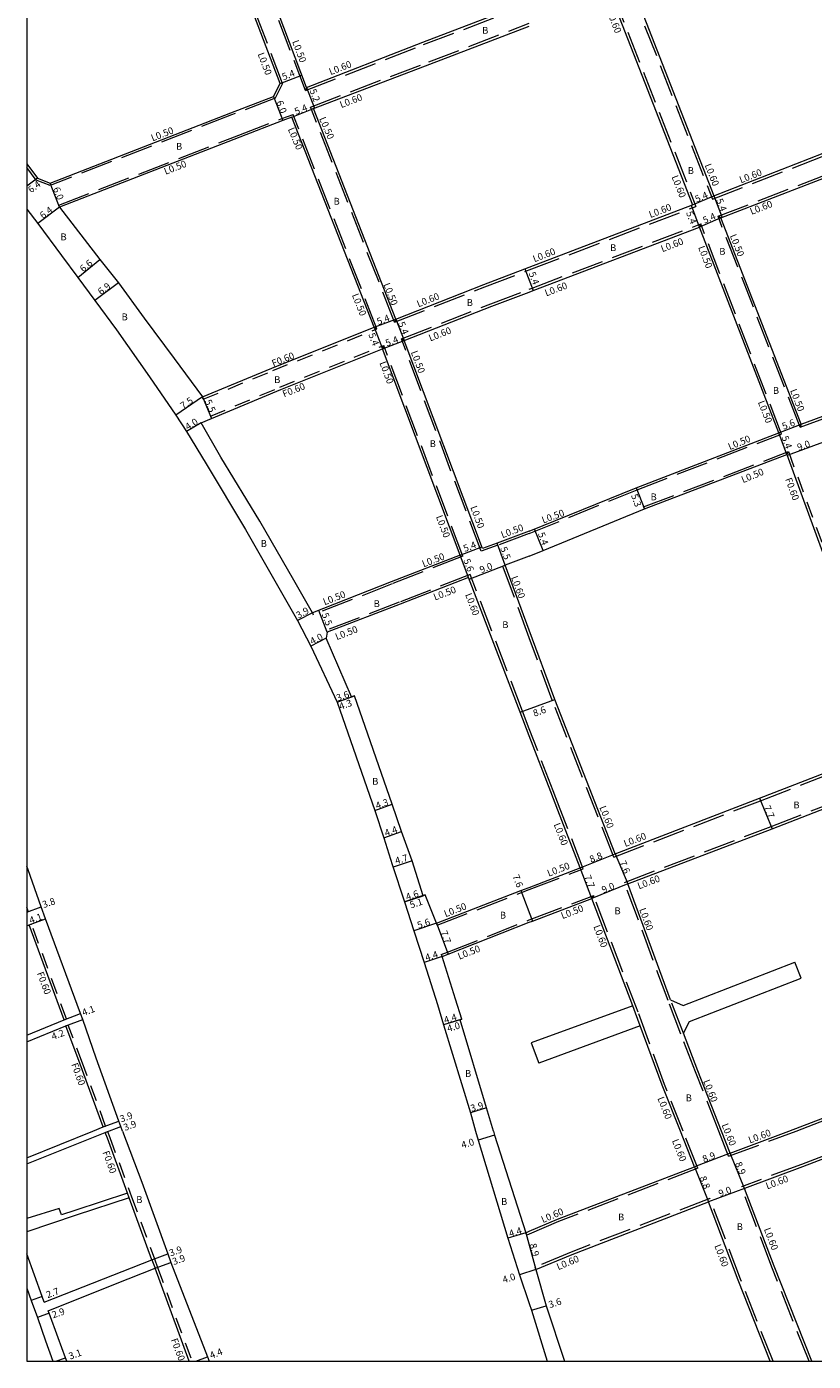
# Model space of a CAD drawing. Units: metres. Extents: x -800 to 0, y -110400 to -109798.
# Drawn here: x -800 to -617, y -110400 to -110089 of the extents above; entities that cross this region are included whole.
import ezdxf

# ---------------------------------------------------------------- set-up
doc = ezdxf.new("R2010")
doc.units = ezdxf.units.M
doc.header["$LTSCALE"] = 2.5
doc.linetypes.add('22320', pattern=[2.5, 1.5, -1])
doc.linetypes.add('22330', pattern=[4, 3, -1])
for name, color, linetype, lineweight in [('2101000', 7, 'Continuous', 0), ('2102000', 4, 'Continuous', 0), ('2102001', 191, 'Continuous', 0), ('2232000', 120, '22320', 0), ('2233000', 120, '22330', 0), ('9201100', 215, 'Continuous', 0), ('9201500', 222, 'Continuous', 0), ('9202100', 82, 'Continuous', 0), ('9203500', 155, 'Continuous', 0), ('999', 7, 'Continuous', 0)]:
    doc.layers.add(name, color=color, linetype=linetype, lineweight=lineweight)
doc.styles.add('Dm_Anotation', font='txt.shx', dxfattribs={"bigfont": 'pscdm.shx'})

msp = doc.modelspace()

# ---------------------------------------------------------------- linework, layer by layer
at = {"layer": '2101000'}
for points in [[(-740.86, -110101.95), (-756.01, -110062.15)], [(-734.73, -110102.88), (-750.85, -110060.23)], [(-658.74, -110079.52), (-639.73, -110128.17)], [(-734.73, -110102.88), (-707.63, -110092.34), (-683.96, -110083.35), (-682.8, -110082.91)], [(-663.78, -110081.47), (-644.69, -110130.31)], [(-733.13, -110107.84), (-706.01, -110097.5), (-682.8, -110088.58)], [(-639.73, -110128.17), (-604.67, -110114.53), (-600.45, -110112.89), (-567.59, -110099.77)], [(-800, -110120.71), (-797.48, -110124.08), (-794.49, -110125.22), (-752.42, -110108.85), (-742.42, -110105.03), (-740.86, -110101.95)], [(-638.09, -110133.32), (-602.68, -110119.66), (-598.42, -110118), (-565.55, -110104.87), (-563.52, -110104.07)], [(-713.94, -110156.92), (-733.13, -110107.84)], [(-738.16, -110109.82), (-740.28, -110110.63), (-750.32, -110114.47), (-792.31, -110130.81), (-782.95, -110143.05), (-778.57, -110148.45), (-772.58, -110156.69), (-765.6, -110166.13), (-759.03, -110175.05)], [(-718.99, -110158.82), (-738.16, -110109.82)], [(-682.8, -110144.83), (-644.69, -110130.31)], [(-800, -110131.3), (-797.44, -110134.65), (-791.85, -110142.1), (-788.07, -110147.21), (-784.11, -110152.56), (-779.03, -110159.42), (-771.37, -110170.42), (-765.21, -110179.31), (-762.73, -110183.18), (-758.13, -110190.65), (-748.98, -110205.99), (-736.83, -110227.23), (-733.72, -110233.2), (-727.61, -110246.26), (-718.8, -110271.53), (-716.74, -110277.92), (-714.74, -110284.12), (-711.92, -110292.84), (-709.74, -110299.6), (-707.31, -110306.95), (-704.18, -110316.82), (-702.76, -110321.49), (-696.53, -110342.03), (-695.33, -110346.32)], [(-619.39, -110181.4), (-638.09, -110133.32)], [(-682.8, -110150.61), (-681.87, -110150.25), (-643.05, -110135.46)], [(-624.6, -110183.46), (-643.05, -110135.46)], [(-713.94, -110156.92), (-693.38, -110148.86), (-683.8, -110145.21), (-682.8, -110144.83)], [(-711.93, -110161.93), (-691.53, -110153.93), (-682.8, -110150.61)], [(-619.39, -110181.4), (-593.28, -110171.82), (-544.45, -110153.19)], [(-759.03, -110175.05), (-742.85, -110168.39), (-718.99, -110158.82)], [(-693.73, -110210.45), (-711.93, -110161.93)], [(-759.32, -110181.09), (-756.92, -110180.13), (-740.76, -110173.37), (-716.98, -110163.83)], [(-698.94, -110211.95), (-716.98, -110163.83)], [(-733.37, -110225.43), (-737.73, -110217.83), (-745.61, -110204.03), (-754.69, -110189.15), (-759.32, -110181.09)], [(-682.8, -110206.41), (-657.82, -110196.25), (-624.6, -110183.46)], [(-655.93, -110201.2), (-622.73, -110188.53)], [(-622.73, -110188.53), (-612.89, -110215.33), (-610.4, -110221.61), (-596.72, -110256.15)], [(-682.8, -110212.21), (-679.53, -110210.9), (-655.93, -110201.2)], [(-682.8, -110206.41), (-690.29, -110209.18), (-693.73, -110210.45)], [(-698.94, -110211.95), (-714.97, -110218.24), (-733.37, -110225.43)], [(-682.8, -110212.21), (-688.39, -110214.33)], [(-682.8, -110229.5), (-688.39, -110214.33)], [(-696.93, -110217.18), (-712.92, -110223.45), (-729.9, -110229.98)], [(-682.8, -110254.11), (-684.93, -110248.59), (-696.93, -110217.18)], [(-729.9, -110229.98), (-730.17, -110231.35)], [(-662.75, -110281.65), (-676.86, -110245.61), (-682.8, -110229.5)], [(-704.42, -110297.84), (-707.08, -110291.24), (-707.55, -110291.4), (-710.07, -110283.28), (-712.6, -110276.42), (-714.75, -110270.09), (-723.57, -110244.79), (-724.23, -110245.03), (-730.17, -110231.35)], [(-670.93, -110284.87), (-676.12, -110271.43), (-677.76, -110267.19), (-682.8, -110254.11)], [(-662.75, -110281.65), (-629.09, -110268.69), (-596.72, -110256.15)], [(-659.82, -110288.67), (-626.16, -110275.81), (-593.94, -110263.33)], [(-777.63, -110346.32), (-778.03, -110345.26), (-778.49, -110343.99), (-783.79, -110329.27), (-786.94, -110320.3), (-787.45, -110318.9), (-795.6, -110296.83), (-796.59, -110294.01), (-799.65, -110285.38), (-800, -110284.52)], [(-682.8, -110289.46), (-670.93, -110284.87)], [(-704.42, -110297.84), (-684.75, -110290.21), (-682.8, -110289.46)], [(-649.87, -110315.67), (-659.82, -110288.67)], [(-682.8, -110297.61), (-682.04, -110297.31), (-668.16, -110292.06)], [(-658.64, -110317.07), (-668.16, -110292.06)], [(-791.29, -110320.34), (-799.45, -110298.23)], [(-703.13, -110305.59), (-701.68, -110305.03), (-682.8, -110297.61)], [(-691.15, -110346.32), (-692.79, -110340.91), (-698.94, -110320.33), (-698.55, -110320.22), (-699.99, -110315.5), (-703.13, -110305.59)], [(-782.16, -110345.34), (-787.53, -110330.68), (-790.87, -110321.78)], [(-647.55, -110346.32), (-651.81, -110335.62), (-656.89, -110321.77)], [(-637.94, -110346.32), (-643.45, -110332.29), (-646.85, -110323.47)], [(-622.27, -110346.32), (-570, -110326.35)], [(-566.85, -110334.67), (-619.1, -110354.64), (-632.56, -110359.66)], [(-776.5, -110360.75), (-776.9, -110359.66), (-781.19, -110347.98), (-781.69, -110346.61)], [(-777.63, -110346.32), (-773.15, -110358.24), (-767.12, -110374.97), (-766.39, -110376.98), (-757.82, -110398.93), (-757.42, -110400)], [(-695.33, -110346.32), (-694.69, -110348.42), (-687.8, -110371.31), (-685.08, -110379.82), (-682.8, -110386.51)], [(-691.15, -110346.32), (-690.86, -110347.25), (-683.59, -110370.02)], [(-644.25, -110354.61), (-647.55, -110346.32)], [(-635.94, -110351.42), (-637.94, -110346.32)], [(-635.94, -110351.42), (-622.27, -110346.32)], [(-682.8, -110369.68), (-676.17, -110366.84), (-644.25, -110354.61)], [(-616.9, -110400), (-625.68, -110377.8), (-632.56, -110359.66)], [(-770.78, -110376.3), (-776.11, -110361.84)], [(-681.27, -110378.61), (-672.8, -110375.08), (-641, -110362.79)], [(-626.58, -110400), (-634.07, -110381.04), (-641, -110362.79)], [(-683.59, -110370.02), (-682.8, -110369.68)], [(-795.95, -110386.22), (-796.38, -110384.92), (-800, -110374.9)], [(-762.11, -110400), (-770.06, -110378.3)], [(-681.27, -110378.61), (-678.82, -110387.03), (-674.6, -110400)], [(-800, -110382.91), (-798.92, -110385.84), (-797.51, -110389.77), (-795.64, -110395.19), (-793.94, -110400)], [(-790.65, -110400), (-790.94, -110399.18), (-792.69, -110394.54), (-794.77, -110388.81), (-794.99, -110388.2)], [(-682.8, -110386.51), (-682.26, -110388.11), (-678.61, -110400)]]:
    msp.add_lwpolyline(points, dxfattribs=at)
at = {"layer": '2102000'}
for points in [[(-800, -110298.45), (-799.45, -110298.23)], [(-646.86, -110316.99), (-620.83, -110306.93)], [(-645.42, -110320.73), (-619.39, -110310.67)], [(-658.64, -110317.07), (-682.37, -110325.76)], [(-649.87, -110315.67), (-646.86, -110316.99)], [(-800, -110323.9), (-791.29, -110320.34)], [(-646.85, -110323.47), (-645.42, -110320.73)], [(-800, -110325.52), (-790.87, -110321.78)], [(-656.89, -110321.77), (-680.55, -110330.43)], [(-784.6, -110346.32), (-782.16, -110345.34)], [(-800, -110352.53), (-784.6, -110346.32)], [(-800, -110353.98), (-781.69, -110346.61)], [(-776.5, -110360.75), (-788.78, -110364.83), (-791.87, -110365.83), (-792.39, -110364.35), (-800, -110366.71)], [(-776.11, -110361.84), (-788.47, -110365.95), (-800, -110369.82)], [(-795.95, -110386.22), (-770.78, -110376.3)], [(-794.99, -110388.2), (-779.29, -110381.93), (-770.06, -110378.3)]]:
    msp.add_lwpolyline(points, dxfattribs=at)
at = {"layer": '2102001'}
for points in [[(-619.39, -110310.67), (-620.83, -110306.93)], [(-682.37, -110325.76), (-680.55, -110330.43)]]:
    msp.add_lwpolyline(points, dxfattribs=at)
at = {"layer": '2232000'}
for points in [[(-718.99, -110158.82), (-718.31, -110159.19)], [(-758.81, -110175.61), (-742.62, -110168.95), (-718.31, -110159.19)], [(-757.15, -110179.58), (-740.99, -110172.82), (-716.73, -110163.08)], [(-716.98, -110163.83), (-716.73, -110163.08)], [(-758.81, -110175.61), (-759.03, -110175.05)], [(-757.15, -110179.58), (-756.92, -110180.13)], [(-622.73, -110188.53), (-622.34, -110187.84)], [(-622.34, -110187.84), (-612.33, -110215.12), (-609.84, -110221.39)], [(-799.62, -110295.05), (-800, -110294.11)], [(-800, -110295.21), (-799.62, -110295.05)], [(-799.45, -110298.23), (-798.89, -110298.02)], [(-790.72, -110320.13), (-798.89, -110298.02)], [(-791.29, -110320.34), (-790.72, -110320.13)], [(-790.31, -110321.57), (-790.87, -110321.78)], [(-781.59, -110345.13), (-786.96, -110330.47), (-790.31, -110321.57)], [(-782.16, -110345.34), (-781.59, -110345.13)], [(-781.69, -110346.61), (-781.13, -110346.4), (-780.62, -110347.77), (-776.33, -110359.46), (-775.94, -110360.55), (-775.55, -110361.64), (-770.22, -110376.09), (-769.5, -110378.09), (-761.47, -110400)], [(-776.11, -110361.84), (-776.5, -110360.75)], [(-770.78, -110376.3), (-770.06, -110378.3)]]:
    msp.add_lwpolyline(points, dxfattribs=at)
at = {"layer": '2233000'}
for points in [[(-740.31, -110101.98), (-755.54, -110061.97)], [(-734.99, -110103.62), (-751.32, -110060.4)], [(-663.44, -110080.7), (-643.91, -110130.65)], [(-659.52, -110079.18), (-640.07, -110128.95)], [(-734.73, -110102.88), (-734.99, -110103.62), (-707.42, -110092.9), (-683.75, -110083.91), (-682.8, -110083.55)], [(-733.84, -110107.46), (-706.23, -110096.94), (-682.8, -110087.94)], [(-740.31, -110101.98), (-742.06, -110105.43), (-752.24, -110109.31), (-794.49, -110125.76), (-797.79, -110124.49), (-800, -110121.54)], [(-640.07, -110128.95), (-604.45, -110115.09), (-600.23, -110113.44), (-567.36, -110100.32)], [(-638.09, -110133.32), (-638.77, -110132.94), (-602.9, -110119.1), (-598.64, -110117.44), (-565.77, -110104.32), (-563.97, -110103.6)], [(-733.13, -110107.84), (-733.6, -110108.02), (-733.84, -110107.46)], [(-714.19, -110157.66), (-733.6, -110108.02)], [(-792.49, -110130.34), (-750.5, -110114), (-740.46, -110110.16), (-737.88, -110109.18)], [(-737.69, -110109.64), (-737.88, -110109.18)], [(-718.31, -110159.19), (-737.69, -110109.64)], [(-792.31, -110130.81), (-792.49, -110130.34)], [(-682.8, -110145.47), (-643.91, -110130.65)], [(-619.64, -110182.13), (-638.77, -110132.94)], [(-682.8, -110149.97), (-682.09, -110149.69), (-642.8, -110134.72), (-643.05, -110135.46)], [(-623.95, -110183.74), (-642.8, -110134.72)], [(-713.94, -110156.92), (-714.19, -110157.66), (-693.17, -110149.42), (-683.58, -110145.77), (-682.8, -110145.47)], [(-711.93, -110161.93), (-712.6, -110161.55), (-691.74, -110153.37), (-682.8, -110149.97)], [(-619.39, -110181.4), (-619.64, -110182.13), (-593.07, -110172.38), (-544.24, -110153.75)], [(-694.02, -110211.09), (-712.6, -110161.55)], [(-698.3, -110212.23), (-716.73, -110163.08)], [(-682.8, -110206.94), (-657.64, -110196.72), (-623.95, -110183.74)], [(-655.93, -110201.2), (-656.11, -110200.74), (-622.34, -110187.84)], [(-682.8, -110206.94), (-690.12, -110209.64), (-694.02, -110211.09)], [(-698.3, -110212.23), (-714.78, -110218.7), (-733.19, -110225.9)], [(-688.95, -110214.54), (-688.39, -110214.33)], [(-682.8, -110231.23), (-688.95, -110214.54)], [(-696.55, -110216.49), (-713.11, -110222.98), (-730.08, -110229.51)], [(-682.8, -110252.45), (-684.37, -110248.37), (-696.55, -110216.49)], [(-733.37, -110225.43), (-733.19, -110225.9)], [(-729.9, -110229.98), (-730.08, -110229.51)], [(-663.09, -110282.43), (-677.42, -110245.83), (-682.8, -110231.23)], [(-670.2, -110285.12), (-675.56, -110271.22), (-677.2, -110266.97), (-682.8, -110252.45)], [(-663.09, -110282.43), (-628.88, -110269.25), (-595.94, -110256.49)], [(-660.59, -110288.32), (-626.38, -110275.25), (-593.59, -110262.56)], [(-682.8, -110289.99), (-670.2, -110285.12)], [(-638.58, -110346.32), (-644.01, -110332.51), (-647.41, -110323.69), (-650.43, -110315.88), (-660.59, -110288.32)], [(-704.24, -110298.31), (-684.57, -110290.67), (-682.8, -110289.99)], [(-682.8, -110297.07), (-682.22, -110296.84), (-667.77, -110291.38)], [(-646.91, -110346.32), (-651.25, -110335.41), (-657.41, -110318.6), (-667.77, -110291.38), (-668.16, -110292.06)], [(-704.24, -110298.31), (-704.42, -110297.84)], [(-703.31, -110305.12), (-701.86, -110304.57), (-682.8, -110297.07)], [(-703.31, -110305.12), (-703.13, -110305.59)], [(-656.89, -110321.77), (-657.98, -110318.81), (-658.64, -110317.07)], [(-646.85, -110323.47), (-649.87, -110315.67)], [(-620.56, -110346.32), (-569.22, -110326.69)], [(-566.51, -110333.9), (-619.31, -110354.08), (-633.33, -110359.31)], [(-643.47, -110354.96), (-646.91, -110346.32)], [(-636.29, -110352.19), (-638.58, -110346.32)], [(-636.29, -110352.19), (-620.56, -110346.32)], [(-643.47, -110354.96), (-675.95, -110367.4), (-682.8, -110370.34)], [(-617.54, -110400), (-626.24, -110378.02), (-633.33, -110359.31)], [(-640.65, -110362.01), (-673.03, -110374.53), (-681.5, -110378.06), (-681.27, -110378.61)], [(-625.93, -110400), (-633.51, -110380.83), (-640.65, -110362.01)], [(-682.8, -110370.34), (-683.36, -110370.57), (-683.59, -110370.02)]]:
    msp.add_lwpolyline(points, dxfattribs=at)
at = {"layer": '9201100'}
for points in [[(-740.86, -110101.95), (-735.81, -110100.03)], [(-734.73, -110102.88), (-732.88, -110107.74)], [(-742.42, -110105.03), (-740.28, -110110.63)], [(-738.16, -110109.82), (-733.13, -110107.84)], [(-797.48, -110124.08), (-800, -110125.96)], [(-792.31, -110130.81), (-794.49, -110125.22)], [(-792.31, -110130.81), (-797.44, -110134.65)], [(-643.05, -110135.46), (-644.97, -110130.41)], [(-644.69, -110130.31), (-639.73, -110128.17)], [(-639.73, -110128.17), (-637.78, -110133.2)], [(-638.09, -110133.32), (-643.05, -110135.46)], [(-788.07, -110147.21), (-782.95, -110143.05)], [(-683.8, -110145.21), (-681.87, -110150.25)], [(-778.57, -110148.45), (-784.11, -110152.56)], [(-718.99, -110158.82), (-713.94, -110156.92)], [(-718.99, -110158.82), (-716.98, -110163.83)], [(-713.94, -110156.92), (-711.93, -110161.93)], [(-716.98, -110163.83), (-711.93, -110161.93)], [(-759.03, -110175.05), (-765.21, -110179.31)], [(-759.03, -110175.05), (-756.92, -110180.13)], [(-759.32, -110181.09), (-762.73, -110183.18)], [(-624.6, -110183.46), (-619.39, -110181.4)], [(-622.73, -110188.53), (-624.6, -110183.46)], [(-614.2, -110185.66), (-622.64, -110188.77)], [(-657.82, -110196.25), (-655.93, -110201.2)], [(-679.53, -110210.9), (-681.56, -110205.91)], [(-698.94, -110211.95), (-693.88, -110210.05)], [(-688.39, -110214.33), (-690.29, -110209.18)], [(-696.93, -110217.18), (-698.94, -110211.95)], [(-696.78, -110217.58), (-688.39, -110214.33)], [(-733.37, -110225.43), (-736.83, -110227.23)], [(-729.9, -110229.98), (-731.9, -110224.86)], [(-730.17, -110231.35), (-733.72, -110233.2)], [(-727.61, -110246.26), (-723.57, -110244.79)], [(-727.61, -110246.26), (-724.23, -110245.03)], [(-684.93, -110248.59), (-676.86, -110245.61)], [(-718.8, -110271.53), (-714.75, -110270.09)], [(-629.09, -110268.69), (-626.16, -110275.81)], [(-716.74, -110277.92), (-712.6, -110276.42)], [(-710.07, -110283.28), (-714.54, -110284.73)], [(-670.93, -110284.87), (-662.75, -110281.65)], [(-662.75, -110281.65), (-659.82, -110288.67)], [(-668.16, -110292.06), (-670.93, -110284.87)], [(-659.82, -110288.67), (-668.16, -110292.06)], [(-707.08, -110291.24), (-711.92, -110292.84)], [(-711.92, -110292.84), (-707.55, -110291.4)], [(-684.75, -110290.21), (-682.04, -110297.31)], [(-800, -110295.21), (-796.59, -110294.01)], [(-799.45, -110298.23), (-795.6, -110296.83)], [(-704.42, -110297.84), (-709.74, -110299.6)], [(-704.42, -110297.84), (-701.68, -110305.03)], [(-703.13, -110305.59), (-707.31, -110306.95)], [(-791.29, -110320.34), (-787.45, -110318.9)], [(-790.87, -110321.78), (-786.94, -110320.3)], [(-698.55, -110320.22), (-702.76, -110321.49)], [(-698.94, -110320.33), (-702.76, -110321.49)], [(-692.79, -110340.91), (-696.53, -110342.03)], [(-782.16, -110345.34), (-778.49, -110343.99)], [(-781.69, -110346.61), (-778.03, -110345.26)], [(-690.86, -110347.25), (-694.69, -110348.42)], [(-635.94, -110351.42), (-644.25, -110354.61)], [(-632.56, -110359.66), (-635.94, -110351.42)], [(-644.25, -110354.61), (-641, -110362.79)], [(-632.56, -110359.66), (-641, -110362.79)], [(-683.59, -110370.02), (-687.8, -110371.31)], [(-683.59, -110370.02), (-681.27, -110378.61)], [(-770.78, -110376.3), (-767.12, -110374.97)], [(-770.06, -110378.3), (-766.39, -110376.98)], [(-681.27, -110378.61), (-685.08, -110379.82)], [(-796.38, -110384.92), (-798.92, -110385.84)], [(-794.77, -110388.81), (-797.51, -110389.77)], [(-682.26, -110388.11), (-678.82, -110387.03)], [(-793.18, -110400), (-790.94, -110399.18)], [(-760.58, -110400), (-757.82, -110398.93)]]:
    msp.add_lwpolyline(points, dxfattribs=at)
at = {"layer": '999'}
msp.add_lwpolyline([(-800, -110400), (0, -110400), (0, -109800), (-800, -109800)], close=True, dxfattribs=at)

# ---------------------------------------------------------------- texts
at = {"layer": '9201500', "style": 'Dm_Anotation'}
for s, rotation, p in [('5.4', 20.8557, (-740.11, -110101.25)), ('6.0', 290.9287, (-741.83, -110106.3)), ('5.2', 290.8508, (-734.08, -110103.6)), ('5.4', 21.5294, (-737.17, -110109.32)), ('6.4', 36.8217, (-798.98, -110127.6)), ('6.0', 291.2953, (-793.89, -110126.49)), ('5.4', 23.3076, (-643.72, -110129.78)), ('6.4', 36.8203, (-796.21, -110133.61)), ('5.4', 291.1767, (-639.24, -110129.16)), ('5.4', 291.1767, (-646.26, -110132.12)), ('5.4', 23.3065, (-641.9, -110134.71)), ('6.6', 39.1494, (-786.82, -110146.06)), ('5.4', 290.863, (-682.95, -110146.26)), ('6.9', 36.5057, (-782.69, -110151.38)), ('5.4', 20.5996, (-718, -110158.34)), ('5.4', 291.8606, (-713.44, -110157.9)), ('5.4', 291.8609, (-720.36, -110160.52)), ('5.4', 20.5996, (-715.99, -110163.35)), ('7.5', 34.5919, (-763.5, -110178.01)), ('5.5', 292.5753, (-758.5, -110176.08)), ('4.0', 31.6325, (-762.44, -110182.89)), ('5.6', 20.8604, (-623.48, -110182.76)), ('5.4', 290.0592, (-623.98, -110184.5)), ('9.0', 20.1695, (-619.96, -110187.67)), ('5.3', 290.2556, (-659.09, -110198.05)), ('5.4', 290.3903, (-680.8, -110206.98)), ('5.4', 20.5578, (-697.83, -110211.26)), ('5.5', 290.264, (-689.59, -110210.36)), ('5.6', 290.9691, (-698.2, -110213.17)), ('9.0', 21.1063, (-694, -110216.23)), ('3.9', 28.0675, (-736.65, -110226.85)), ('5.5', 290.9706, (-731.23, -110225.79)), ('4.0', 27.4852, (-733.41, -110232.92)), ('3.6', 19.9981, (-727.46, -110246.1)), ('4.3', 19.9981, (-726.81, -110248.09)), ('8.6', 20.2212, (-681.57, -110249.69)), ('4.3', 19.616, (-718.31, -110271.25)), ('7.7', 292.3663, (-628.15, -110270.73)), ('4.4', 19.8489, (-716.21, -110277.62)), ('4.7', 16.2076, (-713.84, -110284.08)), ('8.8', 21.4828, (-668.37, -110283.76)), ('7.6', 292.6468, (-661.81, -110283.64)), ('7.6', 290.8862, (-686.73, -110286.84)), ('7.7', 291.1477, (-670.03, -110286.94)), ('9.0', 22.1294, (-665.51, -110290.87)), ('3.8', 19.498, (-796.03, -110294.32)), ('4.6', 18.2759, (-711.29, -110292.53)), ('5.1', 18.2759, (-710.37, -110294.39)), ('4.1', 20.0028, (-799.06, -110297.98)), ('5.6', 18.2715, (-708.63, -110299.12)), ('7.7', 290.8862, (-703.53, -110299.91)), ('4.4', 18.0207, (-706.78, -110306.67)), ('4.1', 20.5729, (-786.75, -110319.49)), ('4.4', 16.8941, (-702.43, -110321.25)), ('4.2', 20.5729, (-793.89, -110325.08)), ('4.0', 16.8941, (-701.68, -110323.21)), ('3.9', 20.1266, (-777.94, -110344.3)), ('3.9', 16.7045, (-696.22, -110341.83)), ('3.9', 20.1266, (-777.08, -110346.29)), ('4.0', 16.9871, (-698.38, -110350.38)), ('8.9', 20.9919, (-642.04, -110353.67)), ('8.9', 292.3364, (-634.83, -110353.86)), ('8.8', 291.704, (-643.12, -110357.18)), ('9.0', 20.3665, (-638.31, -110361.69)), ('4.4', 16.9876, (-687.26, -110371.04)), ('3.9', 19.8437, (-766.42, -110375.57)), ('8.9', 285.1253, (-682.75, -110372.75)), ('3.9', 19.8437, (-765.7, -110377.58)), ('4.0', 17.5546, (-688.75, -110381.82)), ('2.7', 19.9648, (-795.12, -110385.31)), ('3.6', 17.5485, (-678.01, -110387.61)), ('2.9', 19.2977, (-793.81, -110389.99)), ('3.1', 19.9981, (-789.87, -110399.64)), ('4.4', 21.1672, (-756.97, -110399.46))]:
    msp.add_text(s, height=1.6, rotation=rotation, dxfattribs=at).set_placement(p)
at = {"layer": '9202100', "style": 'Dm_Anotation'}
for p in [(-693.78, -110090.38), (-765.17, -110117.44), (-645.82, -110123.09), (-728.43, -110130.24), (-792.11, -110138.55), (-663.94, -110141.08), (-638.47, -110141.93), (-697.37, -110153.87), (-777.86, -110157.21), (-742.28, -110171.84), (-625.96, -110174.36), (-706.01, -110186.79), (-654.5, -110199.19), (-745.41, -110210.06), (-719.08, -110224.1), (-689.08, -110229.01), (-719.42, -110265.52), (-621.18, -110271.04), (-689.64, -110296.75), (-662.9, -110295.74), (-697.77, -110333.67), (-646.28, -110339.36), (-774.45, -110363.08), (-689.35, -110363.53), (-662.08, -110367.15), (-634.4, -110369.4)]:
    msp.add_text('B', height=1.6, dxfattribs=at).set_placement(p)
at = {"layer": '9203500', "style": 'Dm_Anotation'}
for s, rotation, p in [('L0.60', 291.3473, (-664.69, -110085.36)), ('L0.50', 290.4237, (-738.12, -110092.19)), ('L0.50', 290.8536, (-746.18, -110095.11)), ('L0.60', 21.2561, (-729.13, -110100.05)), ('L0.60', 20.8659, (-726.63, -110107.73)), ('L0.50', 21.261, (-770.63, -110115.5)), ('L0.50', 292.7924, (-739.13, -110112.63)), ('L0.50', 293.275, (-731.82, -110110.18)), ('L0.50', 21.2613, (-767.61, -110123.28)), ('L0.60', 291.3439, (-641.91, -110121.02)), ('L0.60', 291.3473, (-649.63, -110123.74)), ('L0.60', 21.2578, (-633.42, -110125.28)), ('L0.60', 20.8627, (-654.53, -110133.38)), ('L0.60', 21.1056, (-630.96, -110132.63)), ('L0.50', 291.3389, (-636.04, -110137.47)), ('L0.60', 20.863, (-651.75, -110141.34)), ('L0.50', 291.1139, (-643.43, -110140.2)), ('L0.60', 20.8627, (-681.6, -110143.69)), ('L0.50', 291.1118, (-716.84, -110148.84)), ('L0.60', 20.863, (-678.82, -110151.65)), ('L0.50', 291.3879, (-724.18, -110151.32)), ('L0.60', 21.4059, (-708.65, -110154.2)), ('L0.60', 21.4068, (-705.87, -110162.16)), ('F0.60', 21.8629, (-742.46, -110168.07)), ('L0.50', 290.5595, (-710.44, -110164.65)), ('L0.50', 290.5595, (-717.76, -110167.13)), ('F0.60', 21.8619, (-739.96, -110175.21)), ('L0.50', 291.3389, (-621.99, -110173.58)), ('L0.50', 291.1139, (-629.5, -110176.3)), ('L0.50', 22.4874, (-636.02, -110187.5)), ('L0.50', 22.4874, (-632.94, -110195.21)), ('F0.60', 290.1673, (-623.15, -110194.26)), ('L0.50', 290.5595, (-696.56, -110200.82)), ('L0.50', 20.2573, (-679.53, -110204.62)), ('L0.50', 290.5595, (-704.58, -110203.01)), ('L0.50', 20.2573, (-689.06, -110208.05)), ('L0.50', 20.97, (-707.43, -110214.84)), ('L0.60', 290.2213, (-687.06, -110217.17)), ('L0.50', 20.97, (-730.53, -110223.69)), ('L0.50', 20.97, (-704.77, -110222.58)), ('L0.60', 290.9098, (-697.77, -110221.19)), ('L0.50', 20.97, (-727.69, -110231.82)), ('L0.60', 291.3937, (-666.47, -110270.8)), ('L0.60', 291.0964, (-677.13, -110274.79)), ('L0.60', 21.0641, (-660.4, -110280.06)), ('L0.50', 21.1141, (-678.24, -110287)), ('L0.60', 20.9037, (-657.2, -110289.95)), ('L0.50', 21.2045, (-702.31, -110296.45)), ('L0.50', 20.7274, (-675.05, -110296.88)), ('L0.60', 290.2365, (-657.17, -110294.59)), ('L0.60', 290.8282, (-667.87, -110298.6)), ('L0.50', 21.476, (-699.1, -110306.35)), ('F0.60', 290.2636, (-797.64, -110309.49)), ('F0.60', 290.1279, (-789.64, -110330.74)), ('L0.60', 291.4484, (-642.25, -110334.66)), ('L0.60', 291.7041, (-652.94, -110338.67)), ('L0.60', 291.3457, (-637.96, -110344.87)), ('L0.60', 291.7041, (-649.55, -110348.54)), ('L0.60', 20.4654, (-631.34, -110349.22)), ('F0.60', 290.1703, (-782.35, -110351.25)), ('L0.60', 20.4564, (-627.29, -110359.93)), ('L0.60', 23.1873, (-679.61, -110367.78)), ('L0.60', 290.7703, (-628.09, -110369.18)), ('L0.60', 290.7716, (-639.64, -110373.06)), ('L0.60', 22.6372, (-676.02, -110378.77)), ('F0.60', 290.1217, (-766.38, -110394.96))]:
    msp.add_text(s, height=1.6, rotation=rotation, dxfattribs=at).set_placement(p)

doc.saveas('drawing.dxf')
